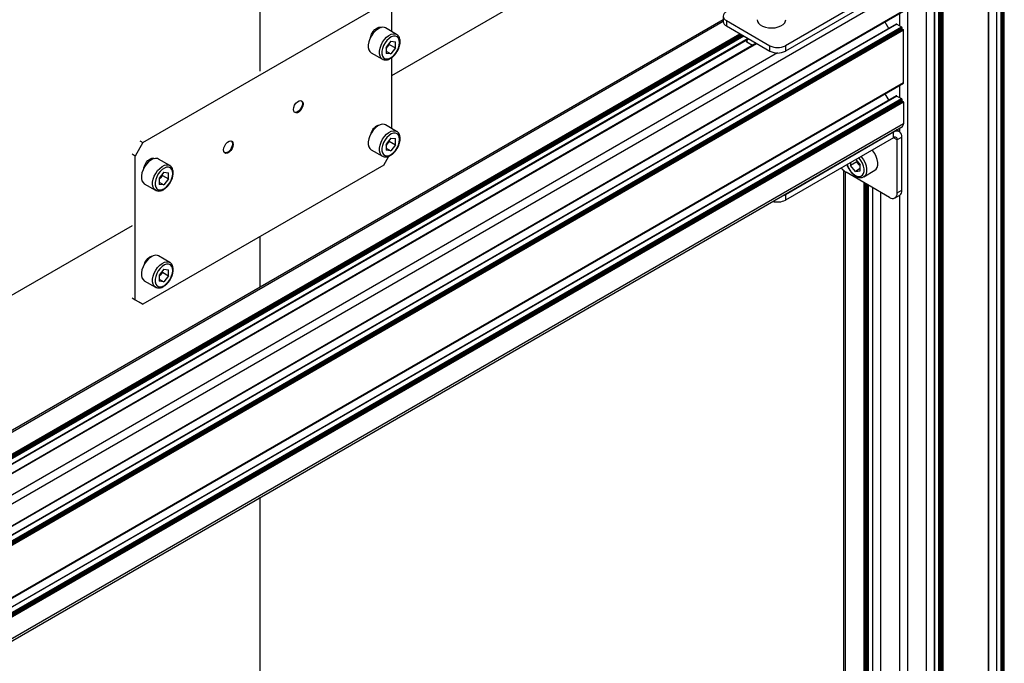
# Model space of a CAD drawing. Units: millimetres. Extents: x 0 to 863, y 0 to 297.
# Drawn here: x 657 to 672, y 121 to 131 of the extents above; entities that cross this region are included whole.
import ezdxf

# ---------------------------------------------------------------- set-up
doc = ezdxf.new("R2010")
doc.units = ezdxf.units.MM

msp = doc.modelspace()

# ---------------------------------------------------------------- linework, layer by layer
at = {"color": 7, "linetype": 'Continuous', "lineweight": 25}
for p, q in [((671.8929, 171.1047), (671.8929, 105.7814)), ((671.8954, 105.7848), (671.8954, 171.1081)), ((672.085, 105.9291), (672.085, 168.4938)), ((672.0968, 168.5081), (672.0968, 105.9291)), ((672.1086, 105.9359), (672.1086, 168.5229)), ((672.1204, 168.5161), (672.1204, 105.9359)), ((672.1345, 105.9277), (672.1345, 168.5079)), ((672.0142, 168.4529), (672.0142, 105.9719)), ((672.0167, 168.4543), (672.0167, 105.9685)), ((660.8473, 130.3989), (660.8473, 138.9096)), ((671.0714, 135.3833), (671.0714, 111.4376)), ((671.0739, 135.3847), (671.0739, 111.4361)), ((671.1422, 111.3967), (671.1422, 135.4242)), ((671.154, 135.431), (671.154, 111.3899)), ((671.1658, 111.3831), (671.1658, 135.4378)), ((671.1776, 135.4446), (671.1776, 111.3763)), ((671.1917, 111.3681), (671.1917, 135.4528)), ((671.2035, 135.4596), (671.2035, 111.3613)), ((670.9501, 135.3133), (670.9501, 111.5076)), ((670.9525, 111.5062), (670.9525, 135.3147)), ((670.6643, 135.1483), (670.6643, 111.6726)), ((669.6971, 134.2897), (662.839, 130.3307)), ((670.6054, 131.6438), (642.3211, 115.3156)), ((670.4541, 131.7333), (668.8141, 130.7866)), ((670.4541, 131.6517), (668.8141, 130.7049)), ((642.3194, 114.9818), (670.6037, 131.31)), ((670.6054, 131.3138), (642.3211, 114.9856)), ((659.0678, 129.3171), (662.7212, 131.4262)), ((662.839, 131.3581), (662.839, 131.0028)), ((667.8696, 131.1812), (643.3635, 117.0341)), ((667.8696, 131.153), (643.393, 117.023)), ((667.8696, 131.2356), (667.8696, 131.154)), ((667.9184, 131.1676), (668.5784, 130.7866)), ((667.9184, 131.1676), (667.9184, 131.0859)), ((670.3222, 131.1475), (670.3817, 131.0445)), ((670.5465, 131.2769), (670.5465, 131.0892)), ((670.5011, 131.1134), (642.2866, 114.8256)), ((670.5052, 131.113), (642.2866, 114.8228)), ((642.2893, 114.7454), (670.5736, 131.0736)), ((670.5795, 131.0634), (642.2952, 114.7352)), ((642.2952, 114.7216), (670.5795, 131.0498)), ((670.5854, 131.0395), (642.3011, 114.7114)), ((642.3152, 114.7032), (670.5995, 131.0314)), ((670.6054, 131.0212), (642.3211, 114.693)), ((662.9167, 130.9579), (662.747, 131.0559)), ((667.9184, 131.0859), (668.5784, 130.7049)), ((670.5052, 131.113), (670.5736, 131.0736)), ((670.5795, 131.0634), (670.5795, 131.0498)), ((670.5854, 131.0395), (670.5995, 131.0314)), ((670.6054, 130.225), (670.6054, 131.0212)), ((643.6794, 116.8583), (668.1217, 130.9686)), ((668.1335, 130.9618), (643.6912, 116.8515)), ((643.7053, 116.8433), (668.1476, 130.9536)), ((668.1594, 130.9468), (643.7171, 116.8365)), ((643.7289, 116.8297), (668.1712, 130.94)), ((668.183, 130.9332), (643.7407, 116.8229)), ((668.2513, 130.8937), (643.809, 116.7835)), ((643.8115, 116.7821), (668.2538, 130.8923)), ((662.8272, 130.854), (662.7563, 130.7657)), ((662.8272, 130.854), (662.8982, 130.8476)), ((662.8982, 130.753), (662.8982, 130.8476)), ((668.2248, 130.8756), (668.2248, 130.8449)), ((668.2297, 130.8784), (668.2297, 130.8381)), ((668.3726, 130.8237), (643.9303, 116.7134)), ((643.9327, 116.712), (668.3751, 130.8223)), ((662.7563, 130.7657), (662.7563, 130.6711)), ((662.7684, 130.7633), (662.7563, 130.7482)), ((662.7563, 130.7057), (662.8272, 130.6648)), ((662.8039, 130.8075), (662.7684, 130.7633)), ((662.8039, 130.8075), (662.8039, 130.825)), ((662.8039, 130.8075), (662.8982, 130.753)), ((662.8982, 130.753), (662.8272, 130.6648)), ((668.3137, 130.7897), (668.2297, 130.8381)), ((668.5784, 130.7049), (668.5784, 130.7866)), ((668.8141, 130.7866), (668.8141, 130.7049)), ((668.6945, 130.6768), (644.1141, 116.4868)), ((662.5303, 130.6806), (662.7, 130.5826)), ((662.8272, 130.6648), (662.7563, 130.6711)), ((662.839, 130.6038), (662.839, 129.533)), ((642.3194, 113.8931), (670.6037, 130.2212)), ((670.6054, 130.225), (642.3211, 113.8969)), ((670.5465, 130.1882), (670.5465, 130.0005)), ((670.5011, 130.0247), (642.2866, 113.7369)), ((670.5052, 130.0243), (642.2866, 113.734)), ((642.2893, 113.6567), (670.5736, 129.9848)), ((670.5795, 129.9746), (642.2952, 113.6465)), ((642.2952, 113.6329), (670.5795, 129.961)), ((670.5854, 129.9508), (642.3011, 113.6227)), ((670.3222, 130.0587), (670.3817, 129.9558)), ((670.5052, 130.0243), (670.5736, 129.9848)), ((670.5795, 129.9746), (670.5795, 129.961)), ((670.5854, 129.9508), (670.5995, 129.9427)), ((642.3152, 113.6145), (670.5995, 129.9427)), ((670.6054, 129.9325), (642.3211, 113.6043)), ((670.6054, 129.9325), (670.6054, 129.6024)), ((642.3039, 113.2361), (670.5881, 129.5643)), ((670.6054, 129.6024), (642.3211, 113.2743)), ((662.9167, 129.4881), (662.747, 129.5861)), ((670.5444, 129.4832), (670.496, 129.5111)), ((670.5465, 129.5402), (670.5465, 129.4819)), ((662.8272, 129.3842), (662.7563, 129.296)), ((662.8039, 129.3377), (662.8039, 129.3552)), ((662.8272, 129.3842), (662.8982, 129.3779)), ((662.8982, 129.2833), (662.8982, 129.3779)), ((670.4541, 129.4742), (668.8141, 128.5275)), ((670.4541, 129.3926), (668.8141, 128.4458)), ((670.4541, 129.4742), (670.4431, 129.4806)), ((670.4541, 129.3926), (670.4541, 129.4742)), ((670.5111, 129.3597), (670.4541, 129.3926)), ((670.5818, 129.4005), (670.5111, 129.3597)), ((670.5111, 128.5545), (670.5111, 129.3597)), ((670.5818, 128.5954), (670.5818, 129.4005)), ((659.0678, 129.3171), (658.9499, 129.113)), ((659.0206, 129.3444), (659.0678, 129.3171)), ((662.5303, 129.2108), (662.7, 129.1129)), ((662.7563, 129.296), (662.7563, 129.2014)), ((662.7684, 129.2936), (662.7563, 129.2785)), ((662.7563, 129.236), (662.8272, 129.195)), ((662.8272, 129.195), (662.7563, 129.2014)), ((662.8039, 129.3377), (662.7684, 129.2936)), ((662.8039, 129.3377), (662.8982, 129.2833)), ((662.8982, 129.2833), (662.8272, 129.195)), ((658.9499, 129.113), (658.9028, 129.1402)), ((658.9499, 126.9356), (658.9499, 129.113)), ((659.4754, 128.9713), (659.3057, 129.0693)), ((662.7212, 128.9766), (662.7995, 129.1122)), ((669.8818, 129.0622), (669.9457, 128.9827)), ((662.7212, 128.9766), (659.0678, 126.8675)), ((669.8981, 129.0245), (669.8038, 128.9701)), ((669.8038, 129.0172), (669.8038, 128.9701)), ((669.8747, 128.8818), (669.8038, 128.9701)), ((669.9457, 128.9228), (669.8747, 128.8818)), ((669.8981, 129.042), (669.8981, 129.0245)), ((669.9335, 128.9804), (669.8981, 129.0245)), ((669.9457, 128.9653), (669.9335, 128.9804)), ((669.9457, 128.8881), (669.9457, 128.9827)), ((659.386, 128.8674), (659.315, 128.7791)), ((659.315, 128.7791), (659.315, 128.6845)), ((659.3272, 128.7767), (659.315, 128.7616)), ((659.3626, 128.8209), (659.3272, 128.7767)), ((659.3626, 128.8209), (659.3626, 128.8384)), ((659.3626, 128.8209), (659.4569, 128.7664)), ((659.386, 128.8674), (659.4569, 128.8611)), ((659.4569, 128.7664), (659.386, 128.6782)), ((659.4569, 128.7664), (659.4569, 128.8611)), ((669.6971, 128.8949), (669.6971, 112.2309)), ((669.7215, 128.875), (669.7215, 112.2168)), ((670.3933, 128.4865), (669.7333, 128.8675)), ((669.8747, 128.8818), (669.9457, 128.8881)), ((670.0019, 128.7996), (669.9989, 128.798)), ((670.0019, 128.7996), (670.1716, 128.8976)), ((659.0891, 128.694), (659.2588, 128.596)), ((659.315, 128.7191), (659.386, 128.6782)), ((659.386, 128.6782), (659.315, 128.6845)), ((670.0073, 112.0519), (670.0073, 128.7093)), ((670.0191, 128.7025), (670.0191, 112.0451)), ((670.0332, 112.0369), (670.0332, 128.6943)), ((670.045, 128.6875), (670.045, 112.0301)), ((670.0568, 112.0233), (670.0568, 128.6807)), ((670.0686, 128.6739), (670.0686, 112.0165)), ((670.1369, 128.6345), (670.1369, 111.977)), ((670.1394, 111.9756), (670.1394, 128.6331)), ((668.8141, 128.5275), (668.8141, 128.4458)), ((670.2582, 128.5644), (670.2582, 111.907)), ((670.2607, 111.9056), (670.2607, 128.563)), ((670.4766, 128.4782), (670.5473, 128.5191)), ((670.5111, 128.5545), (670.5818, 128.5954)), ((670.5465, 128.5186), (670.5465, 111.7406)), ((658.9028, 128.0583), (647.7541, 121.6223)), ((660.8473, 127.1273), (660.8473, 127.8948)), ((659.4754, 127.5015), (659.3057, 127.5995)), ((659.386, 127.3976), (659.315, 127.3094)), ((659.315, 127.3094), (659.315, 127.2148)), ((659.3272, 127.307), (659.315, 127.2919)), ((659.3626, 127.3511), (659.3272, 127.307)), ((659.3626, 127.3511), (659.3626, 127.3686)), ((659.3626, 127.3511), (659.4569, 127.2967)), ((659.386, 127.3976), (659.4569, 127.3913)), ((659.4569, 127.2967), (659.386, 127.2084)), ((659.4569, 127.2967), (659.4569, 127.3913)), ((659.0891, 127.2242), (659.2588, 127.1263)), ((659.315, 127.2494), (659.386, 127.2084)), ((659.386, 127.2084), (659.315, 127.2148)), ((658.9028, 126.9628), (658.9499, 126.9356)), ((658.9499, 126.9356), (659.0678, 126.8675)), ((659.0678, 126.8675), (659.0206, 126.8947)), ((660.8473, 117.3342), (660.8473, 123.941))]:
    msp.add_line(p, q, dxfattribs=at)
at = {"color": 7, "linetype": 'Continuous', "lineweight": 25, "flags": 128}
for points in [[(668.3853, 131.1812), (668.3897, 131.1559), (668.4056, 131.1283), (668.432, 131.1036), (668.4675, 131.0831), (668.5104, 131.0678), (668.5581, 131.0587), (668.6082, 131.0562), (668.658, 131.0604), (668.7048, 131.0711), (668.746, 131.0877), (668.7794, 131.1094), (668.8033, 131.135), (668.8163, 131.1631), (668.8186, 131.1812)], [(662.747, 131.0559), (662.7301, 131.063), (662.6993, 131.0657), (662.6653, 131.0578), (662.6297, 131.0397), (662.5947, 131.0124), (662.5621, 130.9772), (662.5335, 130.9362), (662.5107, 130.8916), (662.4947, 130.8456), (662.4865, 130.8009), (662.4865, 130.7599), (662.4947, 130.7246), (662.5107, 130.6971), (662.5303, 130.6806)], [(662.5208, 130.9133), (662.5232, 130.9245), (662.5369, 130.9635), (662.5583, 131.0006), (662.5852, 131.032), (662.6151, 131.0547), (662.6449, 131.0665), (662.6719, 131.0662), (662.6811, 131.0627)], [(662.6178, 131.0302), (662.6024, 131.0303), (662.575, 131.0217)], [(662.6994, 130.583), (662.6804, 130.5992), (662.6644, 130.6267), (662.6562, 130.6619), (662.6562, 130.703), (662.6644, 130.7477), (662.6804, 130.7936), (662.7032, 130.8383), (662.7318, 130.8793), (662.7644, 130.9144), (662.7995, 130.9417), (662.835, 130.9599), (662.869, 130.9678), (662.8999, 130.965), (662.9174, 130.9575)], [(662.9616, 130.8369), (662.9573, 130.8731), (662.945, 130.9021), (662.9252, 130.9221), (662.8992, 130.9319), (662.8687, 130.9309), (662.8357, 130.9191), (662.802, 130.8972), (662.77, 130.8667), (662.7416, 130.8295), (662.7185, 130.7878), (662.7023, 130.7444), (662.6939, 130.7019), (662.6939, 130.663), (662.7023, 130.6302), (662.7185, 130.6054), (662.7416, 130.5904), (662.77, 130.586), (662.802, 130.5925), (662.8357, 130.6094), (662.8687, 130.6358), (662.8992, 130.67), (662.9252, 130.7097), (662.945, 130.7526), (662.9573, 130.7959), (662.9616, 130.8369)], [(662.7563, 130.7499), (662.7601, 130.7538), (662.7684, 130.7633)], [(661.4979, 129.9035), (661.4935, 129.8721), (661.4808, 129.8394), (661.4613, 129.8093), (661.4375, 129.7855), (661.4121, 129.7709), (661.3883, 129.7671), (661.3688, 129.7747), (661.3561, 129.7928), (661.3517, 129.8191), (661.3561, 129.8505), (661.3688, 129.8832), (661.3883, 129.9133), (661.4121, 129.9371), (661.4375, 129.9517), (661.4613, 129.9554), (661.4808, 129.9478), (661.4935, 129.9298), (661.4979, 129.9035)], [(661.4702, 129.9536), (661.4817, 129.9366), (661.4861, 129.9103)], [(661.4861, 129.9103), (661.4817, 129.8789), (661.469, 129.8462), (661.4495, 129.8161), (661.4257, 129.7923), (661.4003, 129.7777), (661.3765, 129.7739), (661.3676, 129.7758)], [(662.747, 129.5861), (662.7301, 129.5932), (662.6993, 129.5959), (662.6653, 129.5881), (662.6297, 129.5699), (662.5947, 129.5426), (662.5621, 129.5075), (662.5335, 129.4665), (662.5107, 129.4218), (662.4947, 129.3759), (662.4865, 129.3312), (662.4865, 129.2901), (662.4947, 129.2548), (662.5107, 129.2274), (662.5303, 129.2108)], [(662.6178, 129.5605), (662.6024, 129.5605), (662.6019, 129.5605)], [(662.6994, 129.1132), (662.6804, 129.1294), (662.6644, 129.1569), (662.6562, 129.1921), (662.6562, 129.2332), (662.6644, 129.2779), (662.6804, 129.3238), (662.7032, 129.3685), (662.7318, 129.4095), (662.7644, 129.4446), (662.7995, 129.472), (662.835, 129.4901), (662.869, 129.498), (662.8999, 129.4952), (662.9174, 129.4877)], [(662.9616, 129.3672), (662.9573, 129.4033), (662.945, 129.4323), (662.9252, 129.4524), (662.8992, 129.4622), (662.8687, 129.4611), (662.8357, 129.4493), (662.802, 129.4275), (662.77, 129.397), (662.7416, 129.3597), (662.7185, 129.3181), (662.7023, 129.2746), (662.6939, 129.2321), (662.6939, 129.1932), (662.7023, 129.1604), (662.7185, 129.1357), (662.7416, 129.1206), (662.77, 129.1162), (662.802, 129.1227), (662.8357, 129.1396), (662.8687, 129.166), (662.8992, 129.2002), (662.9252, 129.2399), (662.945, 129.2828), (662.9573, 129.3262), (662.9616, 129.3672)], [(660.4372, 129.2912), (660.4328, 129.2598), (660.4201, 129.2271), (660.4007, 129.197), (660.3768, 129.1732), (660.3514, 129.1586), (660.3276, 129.1548), (660.3082, 129.1624), (660.2955, 129.1805), (660.2911, 129.2068), (660.2955, 129.2382), (660.3082, 129.2709), (660.3276, 129.301), (660.3514, 129.3247), (660.3768, 129.3394), (660.4007, 129.3431), (660.4201, 129.3355), (660.4328, 129.3175), (660.4372, 129.2912)], [(660.4254, 129.298), (660.421, 129.2666), (660.4083, 129.2339), (660.3889, 129.2038), (660.365, 129.18), (660.3397, 129.1654), (660.3158, 129.1616), (660.3069, 129.1635)], [(660.4096, 129.3413), (660.421, 129.3243), (660.4254, 129.298)], [(662.7563, 129.2801), (662.7601, 129.284), (662.7684, 129.2936)], [(670.1716, 128.8976), (670.1913, 128.9141), (670.2072, 128.9416), (670.2154, 128.9769), (670.2154, 129.0179), (670.2072, 129.0627), (670.1913, 129.1086), (670.1684, 129.1532), (670.1399, 129.1942), (670.1303, 129.2057)], [(659.3057, 129.0693), (659.2889, 129.0764), (659.2581, 129.0791), (659.224, 129.0712), (659.1885, 129.0531), (659.1535, 129.0258), (659.1208, 128.9906), (659.0923, 128.9496), (659.0694, 128.905), (659.0534, 128.859), (659.0452, 128.8143), (659.0452, 128.7733), (659.0534, 128.738), (659.0694, 128.7105), (659.0891, 128.694)], [(659.0796, 128.9267), (659.0819, 128.9379), (659.0957, 128.977), (659.117, 129.014), (659.144, 129.0454), (659.1738, 129.0681), (659.2037, 129.0799), (659.2306, 129.0796), (659.2398, 129.0761)], [(669.7512, 128.9868), (669.757, 128.9696), (669.7768, 128.9267), (669.8027, 128.887), (669.8332, 128.8528), (669.8663, 128.8264), (669.8999, 128.8095), (669.9319, 128.803), (669.9604, 128.8074), (669.9834, 128.8225), (669.9996, 128.8472), (670.008, 128.88), (670.008, 128.9189), (669.9996, 128.9614), (669.9834, 129.0048), (669.9604, 129.0465), (669.9319, 129.0838), (669.9275, 129.0886)], [(669.9606, 129.1077), (669.9702, 129.0963), (669.9987, 129.0553), (670.0216, 129.0106), (670.0375, 128.9647), (670.0457, 128.92), (670.0457, 128.8789), (670.0375, 128.8437), (670.0216, 128.8162), (670.0019, 128.7996)], [(659.1766, 129.0437), (659.1611, 129.0437), (659.1338, 129.0351)], [(659.2582, 128.5964), (659.2391, 128.6126), (659.2231, 128.6401), (659.2149, 128.6753), (659.2149, 128.7164), (659.2231, 128.7611), (659.2391, 128.807), (659.262, 128.8517), (659.2905, 128.8927), (659.3232, 128.9278), (659.3582, 128.9552), (659.3937, 128.9733), (659.4278, 128.9812), (659.4586, 128.9784), (659.4762, 128.9709)], [(659.5203, 128.8504), (659.5161, 128.8865), (659.5037, 128.9155), (659.4839, 128.9355), (659.458, 128.9453), (659.4275, 128.9443), (659.3944, 128.9325), (659.3608, 128.9107), (659.3288, 128.8801), (659.3003, 128.8429), (659.2773, 128.8012), (659.2611, 128.7578), (659.2527, 128.7153), (659.2527, 128.6764), (659.2611, 128.6436), (659.2773, 128.6189), (659.3003, 128.6038), (659.3288, 128.5994), (659.3608, 128.6059), (659.3944, 128.6228), (659.4275, 128.6492), (659.458, 128.6834), (659.4839, 128.7231), (659.5037, 128.766), (659.5161, 128.8093), (659.5203, 128.8504)], [(669.9335, 128.9804), (669.9418, 128.9708), (669.9457, 128.9669)], [(659.315, 128.7633), (659.3188, 128.7672), (659.3272, 128.7767)], [(659.3057, 127.5995), (659.2889, 127.6066), (659.2581, 127.6094), (659.224, 127.6015), (659.1885, 127.5833), (659.1535, 127.556), (659.1208, 127.5209), (659.0923, 127.4799), (659.0694, 127.4352), (659.0534, 127.3893), (659.0452, 127.3446), (659.0452, 127.3035), (659.0534, 127.2683), (659.0694, 127.2408), (659.0891, 127.2242)], [(659.1751, 127.5741), (659.1611, 127.5739), (659.1607, 127.5739)], [(659.2582, 127.1266), (659.2391, 127.1428), (659.2231, 127.1703), (659.2149, 127.2055), (659.2149, 127.2466), (659.2231, 127.2913), (659.2391, 127.3372), (659.262, 127.3819), (659.2905, 127.4229), (659.3232, 127.458), (659.3582, 127.4854), (659.3937, 127.5035), (659.4278, 127.5114), (659.4586, 127.5086), (659.4762, 127.5011)], [(659.5203, 127.3806), (659.5161, 127.4167), (659.5037, 127.4457), (659.4839, 127.4658), (659.458, 127.4756), (659.4275, 127.4745), (659.3944, 127.4627), (659.3608, 127.4409), (659.3288, 127.4104), (659.3003, 127.3731), (659.2773, 127.3315), (659.2611, 127.288), (659.2527, 127.2455), (659.2527, 127.2066), (659.2611, 127.1738), (659.2773, 127.1491), (659.3003, 127.134), (659.3288, 127.1296), (659.3608, 127.1361), (659.3944, 127.1531), (659.4275, 127.1794), (659.458, 127.2136), (659.4839, 127.2534), (659.5037, 127.2962), (659.5161, 127.3396), (659.5203, 127.3806)], [(659.315, 127.2935), (659.3188, 127.2974), (659.3272, 127.307)]]:
    msp.add_lwpolyline(points, dxfattribs=at)
at = {"color": 7, "linetype": 'Continuous', "lineweight": 25}
for centre, radius, start, end in [((667.9442, 131.2356), 0.0728, 110.78342, 249.21658), ((667.953, 131.1623), 0.0838, 185.6948, 245.62534), ((670.5028, 131.1096), 0.00419, 54.38242, 114.30712), ((670.5667, 131.0628), 0.0128, 2.60548, 57.39452), ((670.5923, 131.0503), 0.0128, 182.60548, 237.39452), ((670.5926, 131.0206), 0.0128, 2.60548, 57.39452), ((668.2331, 130.8458), 0.00838, 185.6948, 245.62534), ((662.6362, 130.8696), 0.1696, 321.20822, 341.9111), ((668.6962, 131.014), 0.2562, 242.60967, 297.39033), ((668.6962, 130.9324), 0.2562, 242.60967, 297.39033), ((670.6013, 130.2246), 0.00411, 305.01333, 6.29885), ((670.5028, 130.0209), 0.00419, 54.38242, 114.30712), ((670.5667, 129.9741), 0.0128, 2.60548, 57.39452), ((670.5923, 129.9616), 0.0128, 182.60548, 237.39452), ((670.5926, 129.9319), 0.0128, 2.60548, 57.39452), ((662.6934, 129.4182), 0.1703, 102.47558, 167.36513), ((670.5658, 129.5974), 0.04, 304.05635, 7.25583), ((662.6362, 129.3998), 0.1696, 321.20822, 341.9111), ((670.5039, 129.4131), 0.0789, 350.78596, 129.20329), ((670.4763, 129.3653), 0.0352, 350.78596, 129.20329), ((669.856, 129.0657), 0.2332, 213.92224, 238.25257), ((670.066, 129.0868), 0.1699, 198.10606, 218.77463), ((659.1949, 128.883), 0.1696, 321.20822, 341.9111), ((668.7108, 128.7143), 0.2134, 281.53275, 298.92685), ((670.4393, 128.5429), 0.0728, 230.79671, 9.21404), ((670.5025, 128.5853), 0.0799, 304.05635, 7.25583), ((668.6951, 128.6799), 0.2625, 253.43232, 296.94433), ((659.2525, 127.4315), 0.1706, 102.79725, 167.04396), ((659.1949, 127.4133), 0.1696, 321.20822, 341.9111)]:
    msp.add_arc(centre, radius, start, end, dxfattribs=at)
for points, knots in [([(662.6999, 130.5843), (662.7044, 130.5814), (662.7174, 130.5728), (662.744, 130.569), (662.7768, 130.5721), (662.8111, 130.5849), (662.8457, 130.6065), (662.8789, 130.6364), (662.9088, 130.6727), (662.9341, 130.7137), (662.9534, 130.7573), (662.9656, 130.8008), (662.9692, 130.8309), (662.9694, 130.8459), (662.9694, 130.8478)], [0, 0, 0, 0, 0.0454443, 0.133063, 0.2212793, 0.3134945, 0.409308, 0.5063402, 0.6031507, 0.6997417, 0.7964165, 0.8934642, 0.9860348, 1, 1, 1, 1]), ([(662.9694, 130.8478), (662.9691, 130.8551), (662.9685, 130.876), (662.9612, 130.9061), (662.9449, 130.9343), (662.9297, 130.9514), (662.919, 130.9559), (662.9172, 130.9567)], [0, 0, 0, 0, 0.1543712, 0.4467493, 0.7039288, 0.9519007, 1, 1, 1, 1]), ([(662.6999, 129.1145), (662.7044, 129.1116), (662.7174, 129.103), (662.744, 129.0992), (662.7768, 129.1023), (662.8111, 129.1151), (662.8457, 129.1367), (662.8789, 129.1666), (662.9088, 129.2029), (662.9341, 129.2439), (662.9534, 129.2875), (662.9656, 129.3311), (662.9692, 129.3611), (662.9694, 129.3761), (662.9694, 129.3781)], [0, 0, 0, 0, 0.0454443, 0.133063, 0.2212793, 0.3134945, 0.409308, 0.5063402, 0.6031507, 0.6997417, 0.7964165, 0.8934642, 0.9860348, 1, 1, 1, 1]), ([(662.9694, 129.3781), (662.9691, 129.3853), (662.9685, 129.4062), (662.9612, 129.4363), (662.9449, 129.4645), (662.9297, 129.4816), (662.919, 129.4862), (662.9172, 129.4869)], [0, 0, 0, 0, 0.1543712, 0.4467493, 0.7039288, 0.9519007, 1, 1, 1, 1]), ([(659.5281, 128.8612), (659.5279, 128.8685), (659.5272, 128.8894), (659.5199, 128.9195), (659.5037, 128.9477), (659.4885, 128.9648), (659.4777, 128.9693), (659.476, 128.9701)], [0, 0, 0, 0, 0.1543712, 0.4467493, 0.7039288, 0.9519007, 1, 1, 1, 1]), ([(669.747, 128.9844), (669.7502, 128.9747), (669.7581, 128.9502), (669.7784, 128.9123), (669.8056, 128.8732), (669.8374, 128.8393), (669.872, 128.8124), (669.9085, 128.794), (669.9436, 128.7862), (669.9744, 128.7872), (669.9905, 128.7951), (669.9976, 128.7986)], [0, 0, 0, 0, 0.080158, 0.2004257, 0.3207372, 0.4414648, 0.5630713, 0.6859873, 0.8097399, 0.9167403, 1, 1, 1, 1]), ([(659.2587, 128.5977), (659.2631, 128.5948), (659.2761, 128.5862), (659.3028, 128.5824), (659.3355, 128.5855), (659.3698, 128.5983), (659.4044, 128.6199), (659.4376, 128.6498), (659.4676, 128.6861), (659.4928, 128.7271), (659.5122, 128.7707), (659.5244, 128.8143), (659.528, 128.8443), (659.5281, 128.8593), (659.5281, 128.8612)], [0, 0, 0, 0, 0.0454443, 0.133063, 0.2212793, 0.3134945, 0.409308, 0.5063402, 0.6031507, 0.6997417, 0.7964165, 0.8934642, 0.9860348, 1, 1, 1, 1]), ([(659.5281, 127.3915), (659.5279, 127.3987), (659.5272, 127.4196), (659.5199, 127.4498), (659.5037, 127.4779), (659.4885, 127.495), (659.4777, 127.4996), (659.476, 127.5003)], [0, 0, 0, 0, 0.1543712, 0.4467493, 0.7039288, 0.9519007, 1, 1, 1, 1]), ([(659.2587, 127.1279), (659.2631, 127.125), (659.2761, 127.1164), (659.3028, 127.1126), (659.3355, 127.1157), (659.3698, 127.1285), (659.4044, 127.1501), (659.4376, 127.18), (659.4676, 127.2163), (659.4928, 127.2573), (659.5122, 127.3009), (659.5244, 127.3445), (659.528, 127.3745), (659.5281, 127.3895), (659.5281, 127.3915)], [0, 0, 0, 0, 0.0454443, 0.133063, 0.2212793, 0.3134945, 0.409308, 0.5063402, 0.6031507, 0.6997417, 0.7964165, 0.8934642, 0.9860348, 1, 1, 1, 1])]:
    msp.add_open_spline(points, degree=3, knots=knots, dxfattribs=at)

doc.saveas('drawing.dxf')
